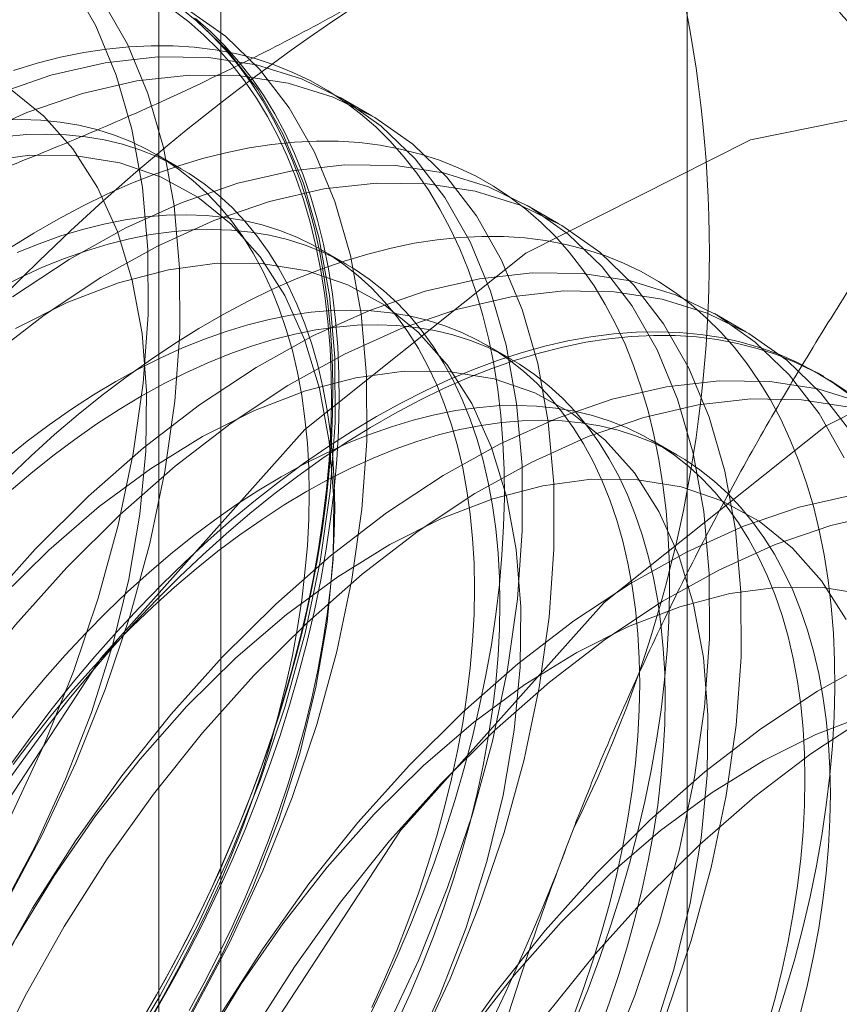
# Model space of a CAD drawing. Units: millimetres. Extents: x 63 to 4411, y 73 to 3131.
# Drawn here: x 3961 to 3964, y 2219 to 2223 of the extents above; entities that cross this region are included whole.
import ezdxf

# ---------------------------------------------------------------- set-up
doc = ezdxf.new("R2010")
doc.units = ezdxf.units.MM
doc.header["$LTSCALE"] = 2

msp = doc.modelspace()

# ---------------------------------------------------------------- linework, layer by layer
at = {"color": 7, "linetype": 'Continuous', "lineweight": 18}
for p, q in [((3963.288, 1808.3253), (3963.288, 2277.8362)), ((3961.6365, 2204.2142), (3961.6365, 2261.3721)), ((3961.4169, 2261.0659), (3961.4169, 2203.9081)), ((3961.6365, 2203.6019), (3961.6365, 2260.7598)), ((3962.1708, 2222.46), (3962.0587, 2222.5247)), ((3961.4959, 2222.2723), (3961.4056, 2222.3244)), ((3962.8337, 2222.0773), (3962.7216, 2222.142)), ((3962.0813, 2221.9344), (3961.991, 2221.9865)), ((3963.4966, 2221.6946), (3963.3846, 2221.7594)), ((3962.6667, 2221.5964), (3962.5764, 2221.6486)), ((3963.7721, 2221.5357), (3963.7496, 2221.5486)), ((3963.2521, 2221.2585), (3963.1618, 2221.3106))]:
    msp.add_line(p, q, dxfattribs=at)
at = {"color": 7, "linetype": 'Continuous', "lineweight": 18, "flags": 128}
for points in [[(3960.4535, 2219.2467), (3960.6117, 2219.4815), (3960.7581, 2219.7253), (3960.8913, 2219.9762), (3961.0102, 2220.2322), (3961.1139, 2220.4911), (3961.2015, 2220.7508), (3961.2722, 2221.0091), (3961.3256, 2221.2638), (3961.3611, 2221.5129), (3961.3784, 2221.7544), (3961.3774, 2221.9861), (3961.3582, 2222.2062), (3961.3208, 2222.4128), (3961.2656, 2222.6043), (3961.1931, 2222.7791), (3961.1037, 2222.9357)], [(3960.5655, 2219.182), (3960.7238, 2219.4167), (3960.8702, 2219.6606), (3961.0034, 2219.9115), (3961.1223, 2220.1675), (3961.226, 2220.4264), (3961.3136, 2220.6861), (3961.3843, 2220.9444), (3961.4377, 2221.1991), (3961.4732, 2221.4482), (3961.4905, 2221.6897), (3961.4895, 2221.9214), (3961.4703, 2222.1415), (3961.4329, 2222.3481), (3961.3777, 2222.5396), (3961.3052, 2222.7144), (3961.2158, 2222.8709)], [(3961.4957, 2222.8401), (3961.5508, 2222.7952), (3961.6033, 2222.7464), (3961.653, 2222.6938), (3961.6999, 2222.6374), (3961.744, 2222.5772), (3961.7852, 2222.5135), (3961.8233, 2222.4462), (3961.8585, 2222.3756), (3961.8905, 2222.3016), (3961.9194, 2222.2245), (3961.945, 2222.1442), (3961.9675, 2222.0611), (3961.9867, 2221.9751), (3962.0026, 2221.8864), (3962.0152, 2221.7951), (3962.0244, 2221.7014), (3962.0303, 2221.6055), (3962.0328, 2221.5074), (3962.032, 2221.4074), (3962.0278, 2221.3055), (3962.0202, 2221.2019), (3962.0093, 2221.0968), (3961.995, 2220.9904), (3961.9775, 2220.8828), (3961.9567, 2220.7741), (3961.9326, 2220.6646), (3961.9053, 2220.5544), (3961.8749, 2220.4437), (3961.8413, 2220.3326), (3961.8046, 2220.2213), (3961.765, 2220.11), (3961.7223, 2219.9988), (3961.6768, 2219.8879), (3961.6285, 2219.7776), (3961.5774, 2219.6679), (3961.5236, 2219.559), (3961.4673, 2219.4511), (3961.4084, 2219.3443), (3961.3471, 2219.2389)], [(3961.4666, 2222.8352), (3961.5225, 2222.7927), (3961.5759, 2222.7462), (3961.6266, 2222.6959), (3961.6746, 2222.6417), (3961.7198, 2222.5839), (3961.7621, 2222.5224), (3961.8015, 2222.4573), (3961.8379, 2222.3889), (3961.8712, 2222.3171), (3961.9014, 2222.242), (3961.9285, 2222.1639), (3961.9524, 2222.0828), (3961.9731, 2221.9988), (3961.9905, 2221.912), (3962.0046, 2221.8227), (3962.0155, 2221.7309), (3962.023, 2221.6368), (3962.0272, 2221.5404), (3962.028, 2221.4421), (3962.0255, 2221.3418), (3962.0196, 2221.2398), (3962.0105, 2221.1362), (3961.998, 2221.0312), (3961.9822, 2220.925), (3961.9632, 2220.8176), (3961.9409, 2220.7093), (3961.9154, 2220.6002), (3961.8867, 2220.4905), (3961.8549, 2220.3804), (3961.82, 2220.2699), (3961.7822, 2220.1594), (3961.7413, 2220.049), (3961.6975, 2219.9388), (3961.6509, 2219.8289), (3961.6016, 2219.7197), (3961.5495, 2219.6111), (3961.4948, 2219.5035), (3961.4376, 2219.3969), (3961.378, 2219.2916)], [(3961.5331, 2219.2779), (3961.6663, 2219.5288), (3961.7852, 2219.7848), (3961.8889, 2220.0437), (3961.9765, 2220.3034), (3962.0473, 2220.5617), (3962.1006, 2220.8164), (3962.1361, 2221.0655), (3962.1534, 2221.307), (3962.1524, 2221.5387), (3962.1332, 2221.7588), (3962.0958, 2221.9654), (3962.0406, 2222.1569), (3961.9681, 2222.3317), (3961.8787, 2222.4883), (3961.7734, 2222.6253), (3961.6529, 2222.7418), (3961.5183, 2222.8366)], [(3961.2747, 2219.0988), (3961.421, 2219.3426), (3961.5542, 2219.5935), (3961.6731, 2219.8495), (3961.7768, 2220.1084), (3961.8644, 2220.3681), (3961.9352, 2220.6264), (3961.9885, 2220.8811), (3962.024, 2221.1303), (3962.0413, 2221.3717), (3962.0404, 2221.6034), (3962.0211, 2221.8235), (3961.9837, 2222.0301), (3961.9285, 2222.2216), (3961.856, 2222.3964), (3961.7667, 2222.553), (3961.6613, 2222.69), (3961.5408, 2222.8065)], [(3961.4005, 2219.2785), (3961.4606, 2219.3846), (3961.5182, 2219.4919), (3961.5733, 2219.6004), (3961.6257, 2219.7097), (3961.6754, 2219.8197), (3961.7224, 2219.9304), (3961.7665, 2220.0414), (3961.8076, 2220.1527), (3961.8458, 2220.264), (3961.8809, 2220.3752), (3961.9129, 2220.4861), (3961.9418, 2220.5966), (3961.9675, 2220.7065), (3961.99, 2220.8156), (3962.0091, 2220.9238), (3962.025, 2221.0308), (3962.0376, 2221.1366), (3962.0468, 2221.2409), (3962.0527, 2221.3437), (3962.0553, 2221.4447), (3962.0544, 2221.5437), (3962.0502, 2221.6408), (3962.0426, 2221.7356), (3962.0317, 2221.8281), (3962.0175, 2221.9181), (3962, 2222.0054), (3961.9791, 2222.09), (3961.9551, 2222.1718), (3961.9278, 2222.2505), (3961.8973, 2222.326), (3961.8637, 2222.3984), (3961.8271, 2222.4673), (3961.7874, 2222.5329), (3961.7448, 2222.5948), (3961.6993, 2222.6531), (3961.6509, 2222.7076), (3961.5998, 2222.7584), (3961.5461, 2222.8052)], [(3962.1587, 2219.2624), (3962.2111, 2219.3717), (3962.2608, 2219.4818), (3962.3078, 2219.5924), (3962.3519, 2219.7034), (3962.393, 2219.8147), (3962.4312, 2219.926), (3962.4663, 2220.0373), (3962.4983, 2220.1482), (3962.5272, 2220.2587), (3962.5529, 2220.3686), (3962.5753, 2220.4777), (3962.5945, 2220.5858), (3962.6104, 2220.6929), (3962.623, 2220.7987), (3962.6322, 2220.903), (3962.6381, 2221.0057), (3962.6406, 2221.1067), (3962.6398, 2221.2058), (3962.6356, 2221.3028), (3962.628, 2221.3977), (3962.6171, 2221.4901), (3962.6029, 2221.5801), (3962.5854, 2221.6675), (3962.5645, 2221.7521), (3962.5405, 2221.8338), (3962.5132, 2221.9125), (3962.4827, 2221.9881), (3962.4491, 2222.0604), (3962.4125, 2222.1294), (3962.3728, 2222.1949), (3962.3302, 2222.2569), (3962.2847, 2222.3152), (3962.2363, 2222.3697), (3962.1852, 2222.4204), (3962.1315, 2222.4672), (3962.0751, 2222.5101), (3962.0162, 2222.5489), (3961.955, 2222.5836), (3961.8914, 2222.6141), (3961.8256, 2222.6404), (3961.7576, 2222.6626), (3961.6877, 2222.6804), (3961.6158, 2222.6939), (3961.5421, 2222.7031), (3961.4667, 2222.708), (3961.3898, 2222.7085), (3961.3114, 2222.7047), (3961.2316, 2222.6965), (3961.1507, 2222.6841), (3961.0686, 2222.6673), (3960.9856, 2222.6462), (3960.9017, 2222.6209)], [(3962.2171, 2219.2109), (3962.336, 2219.4668), (3962.4397, 2219.7257), (3962.5273, 2219.9854), (3962.5981, 2220.2437), (3962.6514, 2220.4984), (3962.6869, 2220.7476), (3962.7042, 2220.989), (3962.7033, 2221.2207), (3962.684, 2221.4408), (3962.6466, 2221.6475), (3962.5914, 2221.839), (3962.5189, 2222.0137), (3962.4296, 2222.1703), (3962.3242, 2222.3073), (3962.2038, 2222.4238), (3962.0691, 2222.5187), (3961.9215, 2222.5911), (3961.762, 2222.6406), (3961.592, 2222.6668), (3961.413, 2222.6693), (3961.2264, 2222.6482), (3961.0337, 2222.6036), (3960.8365, 2222.536)], [(3962.3292, 2219.1461), (3962.4481, 2219.4021), (3962.5518, 2219.661), (3962.6394, 2219.9207), (3962.7102, 2220.179), (3962.7635, 2220.4337), (3962.799, 2220.6829), (3962.8163, 2220.9243), (3962.8154, 2221.156), (3962.7961, 2221.3761), (3962.7587, 2221.5827), (3962.7035, 2221.7742), (3962.631, 2221.949), (3962.5417, 2222.1056), (3962.4363, 2222.2426), (3962.3158, 2222.3591), (3962.1812, 2222.4539), (3962.0336, 2222.5264), (3961.8741, 2222.5759), (3961.7041, 2222.6021), (3961.5251, 2222.6046), (3961.3385, 2222.5835), (3961.1458, 2222.5389), (3960.9486, 2222.4713), (3960.7487, 2222.3811)], [(3960.8574, 2219.6445), (3960.9792, 2219.8741), (3961.0863, 2220.1087), (3961.1778, 2220.3459), (3961.2526, 2220.5832), (3961.3101, 2220.8182), (3961.3496, 2221.0485), (3961.3707, 2221.2718), (3961.3732, 2221.4857), (3961.357, 2221.688), (3961.3224, 2221.8767), (3961.2697, 2222.0499), (3961.1995, 2222.2057), (3961.1124, 2222.3426), (3961.0093, 2222.4591), (3960.8914, 2222.5541)], [(3959.8348, 2217.5556), (3960.1284, 2218.5815), (3960.5972, 2219.5973), (3961.2118, 2220.5392), (3961.9335, 2221.348), (3962.717, 2221.9729), (3963.513, 2222.3746), (3964.2716, 2222.5279), (3964.9451, 2222.4231), (3965.4911, 2222.0669), (3965.8753, 2221.4816), (3966.0737, 2220.704), (3966.0737, 2219.7829), (3965.8753, 2218.7763), (3965.4911, 2217.7474), (3964.9451, 2216.7607)], [(3961.3776, 2219.245), (3961.4333, 2219.3415), (3961.4866, 2219.4393), (3961.5374, 2219.5382), (3961.5856, 2219.638), (3961.6311, 2219.7386), (3961.6738, 2219.8397), (3961.7137, 2219.9412), (3961.7506, 2220.0429), (3961.7846, 2220.1446), (3961.8155, 2220.2461), (3961.8433, 2220.3473), (3961.868, 2220.448), (3961.8895, 2220.5479), (3961.9077, 2220.647), (3961.9227, 2220.7449), (3961.9343, 2220.8417), (3961.9427, 2220.937), (3961.9477, 2221.0307), (3961.9494, 2221.1226), (3961.9477, 2221.2126), (3961.9427, 2221.3005), (3961.9343, 2221.3862), (3961.9227, 2221.4694), (3961.9077, 2221.5501), (3961.8895, 2221.6281), (3961.868, 2221.7033), (3961.8433, 2221.7754), (3961.8155, 2221.8445), (3961.7846, 2221.9104), (3961.7506, 2221.9728), (3961.7137, 2222.0319), (3961.6738, 2222.0873), (3961.6311, 2222.1391), (3961.5856, 2222.1871), (3961.5374, 2222.2313), (3961.4866, 2222.2715), (3961.4333, 2222.3078), (3961.3776, 2222.34), (3961.3195, 2222.368), (3961.2593, 2222.3919), (3961.1969, 2222.4115), (3961.1326, 2222.4269), (3961.0664, 2222.4381), (3960.9984, 2222.4449), (3960.9289, 2222.4474), (3960.8578, 2222.4456)], [(3961.5235, 2219.2894), (3961.5768, 2219.3872), (3961.6276, 2219.4861), (3961.6758, 2219.5859), (3961.7213, 2219.6865), (3961.7641, 2219.7876), (3961.8039, 2219.8891), (3961.8409, 2219.9908), (3961.8749, 2220.0925), (3961.9058, 2220.194), (3961.9336, 2220.2952), (3961.9583, 2220.3959), (3961.9797, 2220.4958), (3961.998, 2220.5949), (3962.0129, 2220.6928), (3962.0246, 2220.7896), (3962.033, 2220.8848), (3962.038, 2220.9785), (3962.0396, 2221.0705), (3962.038, 2221.1605), (3962.033, 2221.2484), (3962.0246, 2221.3341), (3962.0129, 2221.4173), (3961.998, 2221.498), (3961.9797, 2221.576), (3961.9583, 2221.6512), (3961.9336, 2221.7233), (3961.9058, 2221.7924), (3961.8749, 2221.8582), (3961.8409, 2221.9207), (3961.8039, 2221.9797), (3961.7641, 2222.0352), (3961.7213, 2222.087), (3961.6758, 2222.135), (3961.6276, 2222.1792), (3961.5768, 2222.2194), (3961.5235, 2222.2557), (3961.4678, 2222.2878), (3961.4098, 2222.3159), (3961.3496, 2222.3398), (3961.2872, 2222.3594), (3961.2229, 2222.3748), (3961.1567, 2222.3859), (3961.0887, 2222.3928), (3961.0191, 2222.3953), (3960.948, 2222.3935), (3960.8756, 2222.3873)], [(3962.8932, 2219.2545), (3962.9372, 2219.3655), (3962.9784, 2219.4768), (3963.0166, 2219.5881), (3963.0517, 2219.6993), (3963.0837, 2219.8103), (3963.1126, 2219.9207), (3963.1383, 2220.0306), (3963.1607, 2220.1397), (3963.1799, 2220.2479), (3963.1958, 2220.3549), (3963.2084, 2220.4607), (3963.2176, 2220.565), (3963.2235, 2220.6678), (3963.226, 2220.7688), (3963.2252, 2220.8679), (3963.221, 2220.9649), (3963.2134, 2221.0597), (3963.2025, 2221.1522), (3963.1883, 2221.2422), (3963.1707, 2221.3296), (3963.1499, 2221.4142), (3963.1258, 2221.4959), (3963.0986, 2221.5746), (3963.0681, 2221.6502), (3963.0345, 2221.7225), (3962.9979, 2221.7915), (3962.9582, 2221.857), (3962.9156, 2221.9189), (3962.87, 2221.9772), (3962.8217, 2222.0318), (3962.7706, 2222.0825), (3962.7168, 2222.1293), (3962.6605, 2222.1721), (3962.6016, 2222.2109), (3962.5404, 2222.2456), (3962.4768, 2222.2762), (3962.411, 2222.3025), (3962.343, 2222.3246), (3962.2731, 2222.3424), (3962.2012, 2222.356), (3962.1275, 2222.3652), (3962.0521, 2222.37), (3961.9752, 2222.3706), (3961.8968, 2222.3667), (3961.817, 2222.3586), (3961.7361, 2222.3461), (3961.654, 2222.3293), (3961.571, 2222.3083), (3961.4871, 2222.2829), (3961.4025, 2222.2534), (3961.3173, 2222.2197), (3961.2317, 2222.1819), (3961.1457, 2222.14), (3961.0596, 2222.0942), (3960.9733, 2222.0444), (3960.8872, 2221.9908)], [(3961.5203, 2219.2619), (3961.6421, 2219.4914), (3961.7492, 2219.726), (3961.8407, 2219.9632), (3961.9155, 2220.2005), (3961.973, 2220.4355), (3962.0125, 2220.6658), (3962.0336, 2220.8891), (3962.0361, 2221.103), (3962.0199, 2221.3053), (3961.9854, 2221.494), (3961.9327, 2221.6672), (3961.8624, 2221.823), (3961.7753, 2221.9599), (3961.6722, 2222.0764), (3961.5543, 2222.1714), (3961.4227, 2222.2439), (3961.2787, 2222.2931), (3961.1239, 2222.3185), (3960.9598, 2222.32), (3960.7882, 2222.2974)], [(3962.999, 2219.0842), (3963.1026, 2219.343), (3963.1902, 2219.6027), (3963.261, 2219.861), (3963.3143, 2220.1157), (3963.3498, 2220.3649), (3963.3671, 2220.6063), (3963.3662, 2220.838), (3963.3469, 2221.0581), (3963.3096, 2221.2648), (3963.2544, 2221.4563), (3963.1818, 2221.631), (3963.0925, 2221.7876), (3962.9871, 2221.9247), (3962.8667, 2222.0411), (3962.732, 2222.136), (3962.5844, 2222.2084), (3962.4249, 2222.258), (3962.2549, 2222.2841), (3962.0759, 2222.2866), (3961.8893, 2222.2655), (3961.6966, 2222.2209), (3961.4995, 2222.1533), (3961.2995, 2222.0631), (3961.0984, 2221.9512), (3960.8978, 2221.8184)], [(3963.2147, 2219.2783), (3963.3023, 2219.538), (3963.3731, 2219.7963), (3963.4264, 2220.051), (3963.4619, 2220.3002), (3963.4792, 2220.5416), (3963.4783, 2220.7733), (3963.459, 2220.9934), (3963.4216, 2221.2001), (3963.3664, 2221.3916), (3963.2939, 2221.5663), (3963.2046, 2221.7229), (3963.0992, 2221.8599), (3962.9788, 2221.9764), (3962.8441, 2222.0713), (3962.6965, 2222.1437), (3962.537, 2222.1932), (3962.367, 2222.2194), (3962.188, 2222.2219), (3962.0014, 2222.2008), (3961.8087, 2222.1562), (3961.6115, 2222.0886), (3961.4116, 2221.9984), (3961.2105, 2221.8865), (3961.0099, 2221.7537), (3960.8114, 2221.6012)], [(3962.1709, 2219.3001), (3962.2164, 2219.4006), (3962.2592, 2219.5018), (3962.2991, 2219.6033), (3962.336, 2219.7049), (3962.37, 2219.8067), (3962.4009, 2219.9082), (3962.4287, 2220.0094), (3962.4534, 2220.11), (3962.4749, 2220.21), (3962.4931, 2220.309), (3962.5081, 2220.407), (3962.5197, 2220.5037), (3962.5281, 2220.599), (3962.5331, 2220.6927), (3962.5348, 2220.7847), (3962.5331, 2220.8747), (3962.5281, 2220.9626), (3962.5197, 2221.0482), (3962.5081, 2221.1315), (3962.4931, 2221.2122), (3962.4749, 2221.2902), (3962.4534, 2221.3653), (3962.4287, 2221.4375), (3962.4009, 2221.5066), (3962.37, 2221.5724), (3962.336, 2221.6349), (3962.2991, 2221.6939), (3962.2592, 2221.7494), (3962.2164, 2221.8012), (3962.1709, 2221.8492), (3962.1228, 2221.8934), (3962.072, 2221.9336), (3962.0187, 2221.9698), (3961.963, 2222.002), (3961.9049, 2222.0301), (3961.8447, 2222.0539), (3961.7823, 2222.0736), (3961.718, 2222.089), (3961.6518, 2222.1001), (3961.5838, 2222.1069), (3961.5143, 2222.1094), (3961.4432, 2222.1076), (3961.3707, 2222.1015), (3961.297, 2222.0911), (3961.2221, 2222.0764), (3961.1463, 2222.0574), (3961.0697, 2222.0342), (3960.9923, 2222.0068), (3960.9144, 2221.9753)], [(3962.2612, 2219.248), (3962.3067, 2219.3485), (3962.3494, 2219.4496), (3962.3893, 2219.5511), (3962.4263, 2219.6528), (3962.4603, 2219.7545), (3962.4912, 2219.8561), (3962.519, 2219.9573), (3962.5437, 2220.0579), (3962.5651, 2220.1579), (3962.5834, 2220.2569), (3962.5983, 2220.3549), (3962.61, 2220.4516), (3962.6183, 2220.5469), (3962.6234, 2220.6406), (3962.625, 2220.7325), (3962.6234, 2220.8225), (3962.6183, 2220.9105), (3962.61, 2220.9961), (3962.5983, 2221.0794), (3962.5834, 2221.1601), (3962.5651, 2221.2381), (3962.5437, 2221.3132), (3962.519, 2221.3854), (3962.4912, 2221.4545), (3962.4603, 2221.5203), (3962.4263, 2221.5828), (3962.3893, 2221.6418), (3962.3494, 2221.6973), (3962.3067, 2221.749), (3962.2612, 2221.7971), (3962.213, 2221.8412), (3962.1622, 2221.8815), (3962.1089, 2221.9177), (3962.0532, 2221.9499), (3961.9952, 2221.9779), (3961.935, 2222.0018), (3961.8726, 2222.0215), (3961.8083, 2222.0369), (3961.7421, 2222.048), (3961.6741, 2222.0548), (3961.6045, 2222.0573), (3961.5334, 2222.0555), (3961.461, 2222.0494), (3961.3872, 2222.039), (3961.3124, 2222.0242), (3961.2366, 2222.0053), (3961.1599, 2221.9821), (3961.0826, 2221.9547), (3961.0046, 2221.9232), (3960.9263, 2221.8876), (3960.8477, 2221.848)], [(3963.602, 2219.2502), (3963.6371, 2219.3614), (3963.6691, 2219.4723), (3963.698, 2219.5828), (3963.7237, 2219.6927), (3963.7461, 2219.8018), (3963.7653, 2219.91), (3963.7812, 2220.017), (3963.7938, 2220.1228), (3963.803, 2220.2271), (3963.8089, 2220.3298), (3963.8114, 2220.4308), (3963.8106, 2220.5299), (3963.8064, 2220.6269), (3963.7988, 2220.7218), (3963.7879, 2220.8143), (3963.7737, 2220.9042), (3963.7561, 2220.9916), (3963.7353, 2221.0762), (3963.7112, 2221.1579), (3963.684, 2221.2366), (3963.6535, 2221.3122), (3963.6199, 2221.3845), (3963.5833, 2221.4535), (3963.5436, 2221.519), (3963.501, 2221.581), (3963.4554, 2221.6393), (3963.4071, 2221.6938), (3963.356, 2221.7445), (3963.3022, 2221.7914), (3963.2459, 2221.8342), (3963.187, 2221.873), (3963.1258, 2221.9077), (3963.0622, 2221.9382), (3962.9964, 2221.9646), (3962.9284, 2221.9867), (3962.8585, 2222.0045), (3962.7866, 2222.018), (3962.7129, 2222.0272), (3962.6375, 2222.0321), (3962.5606, 2222.0326), (3962.4822, 2222.0288), (3962.4024, 2222.0206), (3962.3215, 2222.0082), (3962.2394, 2221.9914), (3962.1564, 2221.9703), (3962.0725, 2221.945), (3961.9879, 2221.9155), (3961.9027, 2221.8818), (3961.8171, 2221.844), (3961.7311, 2221.8021), (3961.645, 2221.7562), (3961.5587, 2221.7065), (3961.4726, 2221.6528), (3961.3866, 2221.5954), (3961.3009, 2221.5344), (3961.2158, 2221.4697), (3961.1312, 2221.4016), (3961.0473, 2221.3301), (3960.9643, 2221.2553), (3960.8822, 2221.1773)], [(3962.305, 2219.1088), (3962.4121, 2219.3433), (3962.5036, 2219.5805), (3962.5785, 2219.8178), (3962.6359, 2220.0528), (3962.6754, 2220.2831), (3962.6965, 2220.5064), (3962.699, 2220.7203), (3962.6829, 2220.9226), (3962.6483, 2221.1113), (3962.5956, 2221.2845), (3962.5253, 2221.4403), (3962.4382, 2221.5772), (3962.3352, 2221.6937), (3962.2172, 2221.7887), (3962.0856, 2221.8612), (3961.9416, 2221.9104), (3961.7868, 2221.9359), (3961.6227, 2221.9373), (3961.4511, 2221.9147), (3961.2736, 2221.8683), (3961.0921, 2221.7985), (3960.9085, 2221.7062)], [(3960.7955, 2215.9718), (3960.8954, 2216.9433), (3961.1891, 2217.9692), (3961.6579, 2218.985), (3962.2725, 2219.9269), (3962.9942, 2220.7357), (3963.7777, 2221.3606), (3964.5737, 2221.7623), (3965.3323, 2221.9156), (3966.0057, 2221.8108), (3966.5517, 2221.4546)], [(3963.8447, 2221.2483), (3963.7554, 2221.4049), (3963.6501, 2221.542), (3963.5296, 2221.6584), (3963.3949, 2221.7533), (3963.2473, 2221.8258), (3963.0878, 2221.8753), (3962.9179, 2221.9014), (3962.7388, 2221.9039), (3962.5522, 2221.8828), (3962.3595, 2221.8382), (3962.1624, 2221.7706), (3961.9624, 2221.6805), (3961.7613, 2221.5685), (3961.5607, 2221.4358), (3961.3622, 2221.2832), (3961.1676, 2221.1122), (3960.9784, 2220.9242)], [(3963.8675, 2221.3402), (3963.7622, 2221.4773), (3963.6417, 2221.5937), (3963.507, 2221.6886), (3963.3594, 2221.761), (3963.1999, 2221.8106), (3963.0299, 2221.8367), (3962.8509, 2221.8392), (3962.6643, 2221.8181), (3962.4716, 2221.7735), (3962.2745, 2221.7059), (3962.0745, 2221.6157), (3961.8734, 2221.5038), (3961.6728, 2221.371), (3961.4743, 2221.2185), (3961.2797, 2221.0475), (3961.0905, 2220.8595)], [(3962.8845, 2219.2653), (3962.9214, 2219.367), (3962.9554, 2219.4687), (3962.9863, 2219.5703), (3963.0141, 2219.6714), (3963.0388, 2219.7721), (3963.0603, 2219.872), (3963.0785, 2219.9711), (3963.0935, 2220.0691), (3963.1051, 2220.1658), (3963.1135, 2220.2611), (3963.1185, 2220.3548), (3963.1202, 2220.4467), (3963.1185, 2220.5367), (3963.1135, 2220.6246), (3963.1051, 2220.7103), (3963.0935, 2220.7935), (3963.0785, 2220.8742), (3963.0603, 2220.9522), (3963.0388, 2221.0274), (3963.0141, 2221.0996), (3962.9863, 2221.1686), (3962.9554, 2221.2345), (3962.9214, 2221.297), (3962.8845, 2221.356), (3962.8446, 2221.4114), (3962.8018, 2221.4632), (3962.7563, 2221.5112), (3962.7082, 2221.5554), (3962.6574, 2221.5957), (3962.6041, 2221.6319), (3962.5483, 2221.6641), (3962.4903, 2221.6921), (3962.4301, 2221.716), (3962.3677, 2221.7357), (3962.3034, 2221.7511), (3962.2372, 2221.7622), (3962.1692, 2221.769), (3962.0996, 2221.7715), (3962.0286, 2221.7697), (3961.9561, 2221.7636), (3961.8824, 2221.7531), (3961.8075, 2221.7384), (3961.7317, 2221.7194), (3961.6551, 2221.6962), (3961.5777, 2221.6689), (3961.4998, 2221.6373), (3961.4214, 2221.6017), (3961.3428, 2221.5621), (3961.264, 2221.5186), (3961.1852, 2221.4712), (3961.1066, 2221.42), (3961.0282, 2221.3651), (3960.9503, 2221.3067), (3960.8729, 2221.2447)], [(3962.9747, 2219.2132), (3963.0117, 2219.3149), (3963.0457, 2219.4166), (3963.0766, 2219.5181), (3963.1044, 2219.6193), (3963.1291, 2219.72), (3963.1505, 2219.8199), (3963.1688, 2219.919), (3963.1837, 2220.0169), (3963.1954, 2220.1137), (3963.2037, 2220.209), (3963.2088, 2220.3027), (3963.2104, 2220.3946), (3963.2088, 2220.4846), (3963.2037, 2220.5725), (3963.1954, 2220.6582), (3963.1837, 2220.7414), (3963.1688, 2220.8221), (3963.1505, 2220.9001), (3963.1291, 2220.9753), (3963.1044, 2221.0474), (3963.0766, 2221.1165), (3963.0457, 2221.1824), (3963.0117, 2221.2448), (3962.9747, 2221.3039), (3962.9348, 2221.3593), (3962.8921, 2221.4111), (3962.8466, 2221.4591), (3962.7984, 2221.5033), (3962.7476, 2221.5435), (3962.6943, 2221.5798), (3962.6386, 2221.612), (3962.5806, 2221.64), (3962.5203, 2221.6639), (3962.458, 2221.6835), (3962.3937, 2221.6989), (3962.3275, 2221.7101), (3962.2595, 2221.7169), (3962.1899, 2221.7194), (3962.1188, 2221.7176), (3962.0464, 2221.7114), (3961.9726, 2221.701), (3961.8978, 2221.6863), (3961.822, 2221.6673), (3961.7453, 2221.6441), (3961.668, 2221.6167), (3961.59, 2221.5852), (3961.5117, 2221.5496), (3961.4331, 2221.51), (3961.3543, 2221.4665), (3961.2755, 2221.4191), (3961.1969, 2221.3679), (3961.1185, 2221.313), (3961.0406, 2221.2546), (3960.9632, 2221.1926), (3960.8866, 2221.1273)], [(3962.1872, 2221.3939), (3962.2734, 2221.4417), (3962.3595, 2221.4856), (3962.4453, 2221.5254), (3962.5308, 2221.5612), (3962.6157, 2221.5928), (3962.6999, 2221.6202), (3962.7834, 2221.6434), (3962.866, 2221.6624), (3962.9475, 2221.677), (3963.0279, 2221.6873), (3963.107, 2221.6933), (3963.1847, 2221.695), (3963.2608, 2221.6923), (3963.3354, 2221.6852), (3963.4081, 2221.6739), (3963.4791, 2221.6582), (3963.548, 2221.6382), (3963.6149, 2221.614), (3963.6796, 2221.5855), (3963.7421, 2221.5529), (3963.8022, 2221.5162), (3963.8598, 2221.4753)], [(3960.8831, 2220.1041), (3960.9531, 2220.2027), (3961.0249, 2220.2992), (3961.0986, 2220.3935), (3961.174, 2220.4854), (3961.2509, 2220.5748), (3961.3293, 2220.6615), (3961.4091, 2220.7454), (3961.49, 2220.8264), (3961.5721, 2220.9044), (3961.6551, 2220.9791), (3961.739, 2221.0507), (3961.8236, 2221.1188), (3961.9088, 2221.1835), (3961.9944, 2221.2445), (3962.0804, 2221.3019), (3962.1666, 2221.3556), (3962.2528, 2221.4053), (3962.339, 2221.4512), (3962.4249, 2221.4931), (3962.5106, 2221.5309), (3962.5958, 2221.5646), (3962.6803, 2221.5941), (3962.7642, 2221.6194), (3962.8473, 2221.6405), (3962.9293, 2221.6573), (3963.0103, 2221.6697), (3963.09, 2221.6779), (3963.1684, 2221.6817), (3963.2454, 2221.6812), (3963.3208, 2221.6763), (3963.3944, 2221.6671), (3963.4663, 2221.6536), (3963.5363, 2221.6358), (3963.6042, 2221.6137), (3963.67, 2221.5873), (3963.7336, 2221.5568), (3963.7949, 2221.5221), (3963.8537, 2221.4833)], [(3963.1665, 2219.1978), (3963.2414, 2219.4351), (3963.2988, 2219.6701), (3963.3383, 2219.9004), (3963.3594, 2220.1237), (3963.3619, 2220.3376), (3963.3458, 2220.5399), (3963.3112, 2220.7287), (3963.2585, 2220.9018), (3963.1882, 2221.0576), (3963.1011, 2221.1945), (3962.9981, 2221.311), (3962.8801, 2221.406), (3962.7485, 2221.4785), (3962.6045, 2221.5277), (3962.4497, 2221.5532), (3962.2857, 2221.5546), (3962.114, 2221.532), (3961.9365, 2221.4856), (3961.755, 2221.4158), (3961.5714, 2221.3235), (3961.3875, 2221.2094), (3961.2053, 2221.0749), (3961.0266, 2220.9213), (3960.8532, 2220.7501)], [(3963.9102, 2221.4431), (3963.7507, 2221.4926), (3963.5808, 2221.5187), (3963.4017, 2221.5212), (3963.2151, 2221.5001), (3963.0224, 2221.4555), (3962.8253, 2221.3879), (3962.6253, 2221.2978), (3962.4242, 2221.1858), (3962.2236, 2221.0531), (3962.0252, 2220.9005), (3961.8305, 2220.7296), (3961.6413, 2220.5415)], [(3963.8628, 2221.4279), (3963.6929, 2221.454), (3963.5138, 2221.4565), (3963.3272, 2221.4354), (3963.1345, 2221.3908), (3962.9374, 2221.3232), (3962.7374, 2221.2331), (3962.5363, 2221.1211), (3962.3357, 2220.9884), (3962.1372, 2220.8358), (3961.9426, 2220.6648), (3961.7534, 2220.4768)], [(3963.5717, 2219.2323), (3963.5995, 2219.3335), (3963.6242, 2219.4342), (3963.6457, 2219.5341), (3963.6639, 2219.6331), (3963.6789, 2219.7311), (3963.6905, 2219.8278), (3963.6989, 2219.9231), (3963.7039, 2220.0168), (3963.7056, 2220.1088), (3963.7039, 2220.1988), (3963.6989, 2220.2867), (3963.6905, 2220.3723), (3963.6789, 2220.4556), (3963.6639, 2220.5363), (3963.6457, 2220.6143), (3963.6242, 2220.6894), (3963.5995, 2220.7616), (3963.5717, 2220.8307), (3963.5408, 2220.8965), (3963.5068, 2220.959), (3963.4698, 2221.018), (3963.43, 2221.0735), (3963.3872, 2221.1253), (3963.3417, 2221.1733), (3963.2936, 2221.2175), (3963.2428, 2221.2577), (3963.1895, 2221.294), (3963.1337, 2221.3261), (3963.0757, 2221.3542), (3963.0155, 2221.3781), (3962.9531, 2221.3977), (3962.8888, 2221.4131), (3962.8226, 2221.4242), (3962.7546, 2221.4311), (3962.685, 2221.4336), (3962.6139, 2221.4317), (3962.5415, 2221.4256), (3962.4678, 2221.4152), (3962.3929, 2221.4005), (3962.3171, 2221.3815), (3962.2404, 2221.3583), (3962.1631, 2221.3309), (3962.0852, 2221.2994), (3962.0068, 2221.2638), (3961.9282, 2221.2242), (3961.8494, 2221.1807), (3961.7706, 2221.1332), (3961.692, 2221.0821), (3961.6136, 2221.0272), (3961.5357, 2220.9687), (3961.4583, 2220.9068), (3961.3817, 2220.8415), (3961.3059, 2220.7729), (3961.231, 2220.7012), (3961.1573, 2220.6266), (3961.0848, 2220.549), (3961.0137, 2220.4687), (3960.9442, 2220.3859), (3960.8762, 2220.3006)], [(3960.8954, 2220.1666), (3960.9663, 2220.2642), (3961.0391, 2220.3596), (3961.1136, 2220.4527), (3961.1898, 2220.5434), (3961.2675, 2220.6314), (3961.3466, 2220.7167), (3961.427, 2220.7992), (3961.5085, 2220.8787), (3961.5911, 2220.9551), (3961.6745, 2221.0283), (3961.7588, 2221.0981), (3961.8437, 2221.1645), (3961.9291, 2221.2274), (3962.0149, 2221.2867), (3962.101, 2221.3422), (3962.1872, 2221.3939)], [(3960.9003, 2220.1609), (3960.9665, 2220.2485), (3961.0344, 2220.3338), (3961.104, 2220.4166), (3961.1751, 2220.4969), (3961.2476, 2220.5744), (3961.3213, 2220.6491), (3961.3961, 2220.7208), (3961.472, 2220.7894), (3961.5486, 2220.8547), (3961.626, 2220.9166), (3961.7039, 2220.9751), (3961.7823, 2221.0299), (3961.8609, 2221.0811), (3961.9397, 2221.1285), (3962.0184, 2221.1721), (3962.0971, 2221.2117), (3962.1754, 2221.2473), (3962.2534, 2221.2788), (3962.3307, 2221.3062), (3962.4074, 2221.3294), (3962.4832, 2221.3484), (3962.558, 2221.3631), (3962.6318, 2221.3735), (3962.7042, 2221.3796), (3962.7753, 2221.3814), (3962.8449, 2221.3789), (3962.9129, 2221.3721), (3962.9791, 2221.361), (3963.0434, 2221.3456), (3963.1057, 2221.3259), (3963.166, 2221.3021), (3963.224, 2221.274), (3963.2797, 2221.2418), (3963.333, 2221.2056), (3963.3838, 2221.1654), (3963.432, 2221.1212), (3963.4775, 2221.0732), (3963.5202, 2221.0214), (3963.5601, 2220.9659), (3963.5971, 2220.9069), (3963.6311, 2220.8444), (3963.662, 2220.7786), (3963.6898, 2220.7095), (3963.7145, 2220.6373), (3963.7359, 2220.5622), (3963.7542, 2220.4842), (3963.7691, 2220.4035), (3963.7808, 2220.3202), (3963.7891, 2220.2346), (3963.7942, 2220.1467), (3963.7958, 2220.0567), (3963.7942, 2219.9647), (3963.7891, 2219.871), (3963.7808, 2219.7757), (3963.7691, 2219.679), (3963.7542, 2219.581), (3963.7359, 2219.482), (3963.7145, 2219.382), (3963.6898, 2219.2814)], [(3963.8511, 2220.6749), (3963.764, 2220.8118), (3963.661, 2220.9283), (3963.543, 2221.0233), (3963.4114, 2221.0958), (3963.2675, 2221.145), (3963.1126, 2221.1705), (3962.9486, 2221.1719), (3962.7769, 2221.1493), (3962.5994, 2221.1029), (3962.4179, 2221.0331), (3962.2343, 2220.9408), (3962.0505, 2220.8267), (3961.8682, 2220.6922), (3961.6895, 2220.5386), (3961.5161, 2220.3674)], [(3963.878, 2221.1174), (3963.6853, 2221.0729), (3963.4882, 2221.0052), (3963.2882, 2220.9151), (3963.0871, 2220.8031), (3962.8865, 2220.6704), (3962.6881, 2220.5179), (3962.4934, 2220.3469), (3962.3042, 2220.1588)], [(3963.9901, 2221.0527), (3963.7974, 2221.0081), (3963.6003, 2220.9405), (3963.4003, 2220.8504), (3963.1992, 2220.7384), (3962.9986, 2220.6057), (3962.8002, 2220.4531), (3962.6055, 2220.2822), (3962.4163, 2220.0941)], [(3960.9784, 2220.9242), (3960.7962, 2220.7206), (3960.6225, 2220.5032), (3960.4587, 2220.2738), (3960.3062, 2220.0343), (3960.1663, 2219.7867), (3960.0401, 2219.5329), (3959.9287, 2219.2752), (3959.8329, 2219.0157), (3959.7537, 2218.7564), (3959.6916, 2218.4996), (3959.6471, 2218.2474), (3959.6207, 2218.0019), (3959.6125, 2217.7651), (3959.6226, 2217.539)], [(3961.0905, 2220.8595), (3960.9083, 2220.6559), (3960.7346, 2220.4385), (3960.5708, 2220.2091), (3960.4183, 2219.9696), (3960.2784, 2219.7219), (3960.1522, 2219.4682), (3960.0408, 2219.2105), (3959.945, 2218.951), (3959.8658, 2218.6917), (3959.8037, 2218.4349), (3959.7592, 2218.1827), (3959.7328, 2217.9372), (3959.7246, 2217.7004), (3959.7347, 2217.4743)], [(3963.9304, 2220.7623), (3963.7756, 2220.7878), (3963.6115, 2220.7892), (3963.4398, 2220.7666), (3963.2623, 2220.7202), (3963.0809, 2220.6504), (3962.8972, 2220.5581), (3962.7134, 2220.4441), (3962.5311, 2220.3095), (3962.3524, 2220.1559), (3962.179, 2219.9847)], [(3961.6413, 2220.5415), (3961.4591, 2220.3379), (3961.2854, 2220.1205), (3961.1216, 2219.8911), (3960.9691, 2219.6516), (3960.8292, 2219.404), (3960.703, 2219.1502), (3960.5916, 2218.8925), (3960.4959, 2218.633), (3960.4166, 2218.3737), (3960.3545, 2218.117), (3960.31, 2217.8648), (3960.2836, 2217.6192), (3960.2754, 2217.3824)], [(3963.9512, 2220.5324), (3963.75, 2220.4205), (3963.5494, 2220.2877), (3963.351, 2220.1352), (3963.1564, 2219.9642), (3962.9671, 2219.7761)], [(3961.7534, 2220.4768), (3961.5712, 2220.2732), (3961.3975, 2220.0558), (3961.2337, 2219.8264), (3961.0812, 2219.5869), (3960.9413, 2219.3393), (3960.8151, 2219.0855), (3960.7037, 2218.8278), (3960.608, 2218.5683), (3960.5287, 2218.309), (3960.4666, 2218.0522), (3960.4221, 2217.8), (3960.3957, 2217.5545)], [(3961.5161, 2220.3674), (3961.3498, 2220.1804), (3961.1924, 2219.9796), (3961.0454, 2219.767), (3960.9103, 2219.5447), (3960.7886, 2219.3151), (3960.6814, 2219.0805), (3960.5899, 2218.8434), (3960.5151, 2218.6061), (3960.4576, 2218.3711), (3960.4181, 2218.1407), (3960.397, 2217.9175), (3960.3946, 2217.7036), (3960.4107, 2217.5013)], [(3963.9253, 2220.3375), (3963.7438, 2220.2678), (3963.5602, 2220.1754), (3963.3763, 2220.0614), (3963.194, 2219.9268), (3963.0153, 2219.7732), (3962.8419, 2219.602)], [(3961.9127, 2217.5258), (3961.9928, 2217.7851), (3962.0894, 2218.0446), (3962.2017, 2218.3022), (3962.3286, 2218.5556), (3962.4692, 2218.8029), (3962.6223, 2219.042), (3962.7866, 2219.2708), (3962.9608, 2219.4875), (3963.1435, 2219.6903), (3963.333, 2219.8775), (3963.5279, 2220.0475), (3963.7265, 2220.199), (3963.9271, 2220.3307)], [(3962.3042, 2220.1588), (3962.122, 2219.9552), (3961.9483, 2219.7378), (3961.7845, 2219.5084), (3961.632, 2219.2689), (3961.4921, 2219.0213), (3961.3659, 2218.7675), (3961.2545, 2218.5098), (3961.1588, 2218.2503), (3961.0795, 2217.991), (3961.0174, 2217.7343), (3960.973, 2217.4821)], [(3962.4163, 2220.0941), (3962.2341, 2219.8905), (3962.0604, 2219.6731), (3961.8966, 2219.4437), (3961.7441, 2219.2042), (3961.6042, 2218.9566), (3961.478, 2218.7028), (3961.3666, 2218.4451), (3961.2709, 2218.1856), (3961.1916, 2217.9263), (3961.1295, 2217.6696), (3961.085, 2217.4174)], [(3962.179, 2219.9847), (3962.0127, 2219.7977), (3961.8553, 2219.5969), (3961.7083, 2219.3843), (3961.5732, 2219.162), (3961.4515, 2218.9324), (3961.3443, 2218.6978), (3961.2528, 2218.4607), (3961.178, 2218.2234), (3961.1205, 2217.9884), (3961.0811, 2217.758), (3961.06, 2217.5348)], [(3962.9671, 2219.7761), (3962.7849, 2219.5725), (3962.6112, 2219.3552), (3962.4474, 2219.1258), (3962.295, 2218.8862), (3962.155, 2218.6386), (3962.0289, 2218.3849), (3961.9174, 2218.1271), (3961.8217, 2217.8676), (3961.7424, 2217.6084), (3961.6803, 2217.3516)], [(3962.8419, 2219.602), (3962.6756, 2219.4151), (3962.5182, 2219.2142), (3962.3712, 2219.0016), (3962.2361, 2218.7793), (3962.1144, 2218.5497), (3962.0072, 2218.3152), (3961.9158, 2218.078), (3961.8409, 2217.8407), (3961.7835, 2217.6057), (3961.744, 2217.3754)]]:
    msp.add_lwpolyline(points, dxfattribs=at)
at = {"color": 7, "linetype": 'Continuous', "lineweight": 18}
for centre, radius, start, end in [((3958.8021, 2221.9745), 4.5648, 333.4364, 26.5636), ((3963.6002, 2221.2052), 2.2015, 40.6092, 129.1717), ((3966.3432, 2216.454), 7.6675, 122.62208, 159.78878), ((3955.6897, 2222.5821), 7.6675, 302.62208, 339.78878)]:
    msp.add_arc(centre, radius, start, end, dxfattribs=at)
for points, knots in [([(3964.2215, 2222.3814), (3964.1572, 2222.4532), (3964.0288, 2222.5969), (3963.843, 2222.8095), (3963.6633, 2223.0193), (3963.4902, 2223.2268), (3963.3246, 2223.4309), (3963.1675, 2223.6315), (3963.0195, 2223.8274), (3962.9299, 2223.953), (3962.8851, 2224.0159)], [0, 0, 0, 0, 0.123627, 0.247252, 0.371298, 0.49534, 0.621101, 0.746858, 0.87343, 1, 1, 1, 1]), ([(3959.8527, 2221.9159), (3959.9622, 2221.9514), (3960.1812, 2222.0224), (3960.4987, 2222.1338), (3960.8059, 2222.2488), (3961.1019, 2222.3678), (3961.3917, 2222.4932), (3961.6738, 2222.6257), (3961.9483, 2222.7648), (3962.1226, 2222.8629), (3962.2097, 2222.912)], [0, 0, 0, 0, 0.128537, 0.257172, 0.380213, 0.503284, 0.626313, 0.750861, 0.875459, 1, 1, 1, 1]), ([(3962.8851, 2219.9332), (3962.9096, 2219.9953), (3962.9743, 2220.1594), (3963.0871, 2220.4207), (3963.2252, 2220.7161), (3963.372, 2221.0057), (3963.5275, 2221.291), (3963.6909, 2221.5713), (3963.8617, 2221.8469), (3964.0383, 2222.1174), (3964.1604, 2222.2934), (3964.2215, 2222.3814)], [0, 0, 0, 0, 0.070004, 0.184894, 0.299785, 0.415301, 0.530821, 0.647921, 0.765024, 0.882511, 1, 1, 1, 1]), ([(3962.1802, 2217.1203), (3962.1982, 2217.2396), (3962.2342, 2217.4782), (3962.2976, 2217.8346), (3962.3689, 2218.1894), (3962.4499, 2218.5435), (3962.5411, 2218.896), (3962.6439, 2219.2465), (3962.7572, 2219.5932), (3962.8424, 2219.8198), (3962.8851, 2219.9332)], [0, 0, 0, 0, 0.123627, 0.247252, 0.371298, 0.49534, 0.621101, 0.746858, 0.87343, 1, 1, 1, 1])]:
    msp.add_open_spline(points, degree=3, knots=knots, dxfattribs=at)

doc.saveas('drawing.dxf')
